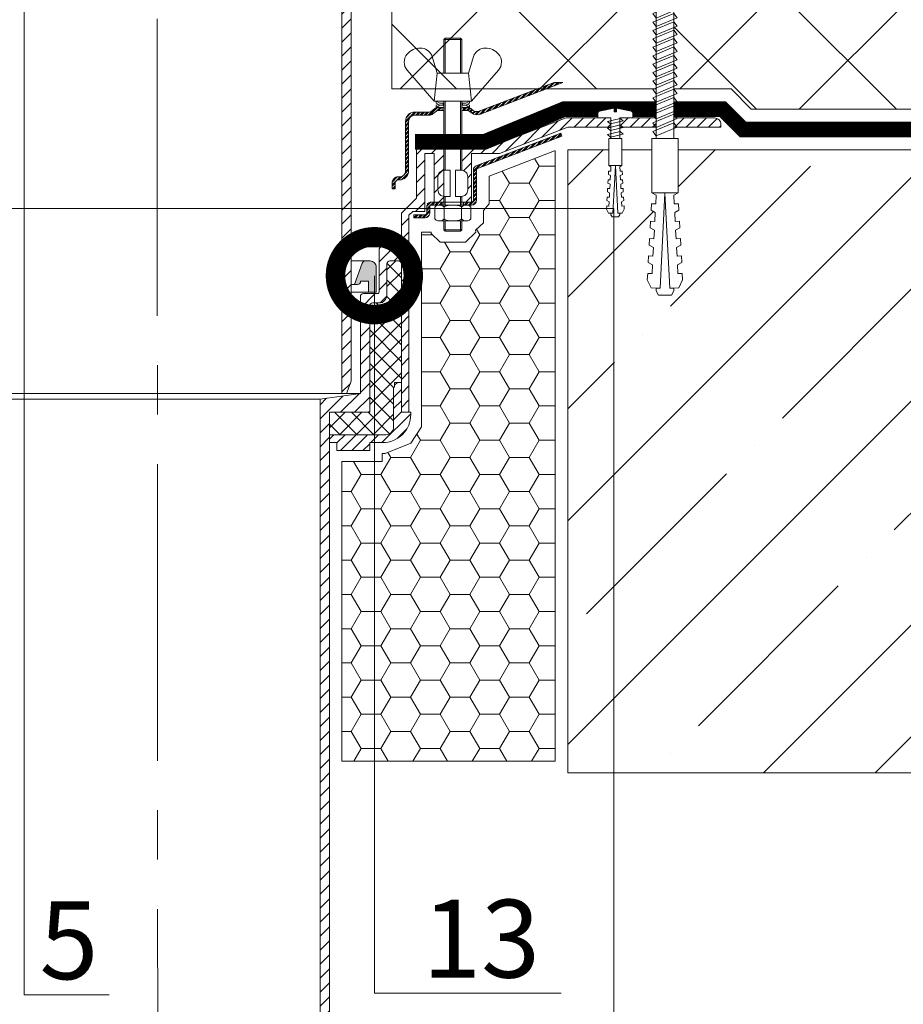
# Model space of a CAD drawing. Units: millimetres. Extents: x 87031 to 244484, y -33700 to -2180.
# Drawn here: x 218658 to 218942, y -6424 to -6108 of the extents above; entities that cross this region are included whole.
import ezdxf
from ezdxf import colors
from ezdxf.entities.mleader import LeaderData, LeaderLine
from ezdxf.math import Vec2, Vec3

# ---------------------------------------------------------------- set-up
doc = ezdxf.new("R2010")
doc.units = ezdxf.units.MM
doc.linetypes.add('осевая2', pattern=[28.575, 19.05, -3.175, 3.175, -3.175])
doc.linetypes.add('штриховая 50', pattern=[1, 0.5, -0.5])
doc.layers.get('0').update_dxf_attribs({"lineweight": 30})
doc.layers.get('DEFPOINTS').update_dxf_attribs({"color": 251, "lineweight": 0})
doc.layers.add('TN-АННОТАЦИИ @ 10', color=7, linetype='Continuous', lineweight=20, true_color=0x000000)
for name, color, linetype, lineweight in [('TN-ВОРОНКА', 7, 'Continuous', 15), ('TN-ГЕРМЕТИК', 20, 'Continuous', 30), ('TN-КРЕПЕЖ', 7, 'Continuous', 15), ('TN-ПАРОИЗОЛЯЦИЯ', 94, 'Continuous', 15), ('TN-РАЗМЕРЫ', 184, 'Continuous', 15), ('TN-РАЗМЕРЫ @ 10', 184, 'Continuous', 15), ('TN-СТЯЖКА', 252, 'Continuous', 15), ('TN-УТЕПЛИТЕЛЬ XPS', 252, 'Continuous', 15), ('Воронка', 7, 'Continuous', 15)]:
    doc.layers.add(name, color=color, linetype=linetype, lineweight=lineweight)
doc.styles.add('Arial', font='ariali.ttf')
doc.styles.add('TN-Текст', font='isocpeur.ttf')
doc.styles.add('TN-Текст-Аннотативный', font='isocpeur.ttf')
doc.dimstyles.new('ПТС-Размеры-Аннотативный$0', dxfattribs={"dimtxt": 2.5, "dimasz": 1.5, "dimexe": 0.7, "dimexo": 1, "dimgap": 0.8, "dimtad": 1, "dimdec": 0, "dimzin": 0, "dimdsep": 46, "dimtxsty": 'TN-Текст-Аннотативный', "dimblk": 'ARCHTICK', "dimcen": 2, "dimdle": 0.7, "dimadec": 0, "dimazin": 0, "dimtfac": 1, "dimtdec": 0, "dimtmove": 1, "dimatfit": 3, "dimfxl": 0.7, "dimtfill": 1, "dimtolj": 1, "dimtzin": 0, "dimlwd": -1, "dimlwe": -1, "dimarcsym": 0})
pattern_1 = [(45, (-1625, -12755.7), (-1.7960512, 1.7960512), [])]
pattern_2 = [(45, (-1625, -12755.7), (-0.67351921, 0.67351921), []), (45, (-1624.551, -12755.7), (-0.67351921, 0.67351921), [])]

# ---------------------------------------------------------------- blocks, each defined once
blk = doc.blocks.new('Воронка_Зажимной винт')
at = {"layer": 'TN-ВОРОНКА'}
for p, q in [((-6.74, 5.73), (-5.04, 0)), ((6.74, 5.73), (5.04, 0)), ((-14.67, 0.98), (-6, -9)), ((14.67, 0.98), (6, -9))]:
    blk.add_line(p, q, dxfattribs=at)
blk.add_lwpolyline([(5.04, 0), (-5.04, 0), (-6, -9), (6, -9)], close=True, dxfattribs=at)
for points in [[(-2.94, -10.32), (-4.14, -10.32), (-5.34, -9.66), (-5.34, -9), (-4.14, -9.66), (-2.94, -9.66)], [(2.94, -10.32), (4.14, -10.32), (5.34, -9.66), (5.34, -9), (4.14, -9.66), (2.94, -9.66)], [(-4.74, -9.99), (-5.34, -10.32), (-5.34, -10.98), (-4.14, -10.32)], [(-2.94, -10.98), (-5.34, -10.98)], [(-3.09, -10.32), (-3.09, -9.66)], [(5.34, -10.98), (2.94, -10.98)], [(3.09, -10.32), (3.09, -9.66)], [(4.74, -9.99), (5.34, -10.32), (5.34, -10.98), (4.14, -10.32)]]:
    blk.add_lwpolyline(points, dxfattribs=at)
for centre, radius, start, end in [((-10.54, 2.67), 5.4, 88.5064, 140.4435), ((-10.42, 4), 4.06, 25.2516, 89.6755), ((10.42, 4), 4.06, 90.3245, 154.7484), ((10.54, 2.67), 5.4, 39.5565, 91.4936), ((-11.67, 3.56), 3.96, 139.9118, 220.617), ((11.67, 3.56), 3.96, 319.383, 40.0882)]:
    blk.add_arc(centre, radius, start, end, dxfattribs=at)
blk = doc.blocks.new('Воронка_Гайка')
at = {"layer": 'TN-ВОРОНКА'}
for points in [[(-2.82, -4.41), (-2.82, -0.69, 0.067464), (-3.3, -0.23, 0.22196), (-5.34, -0.23, 0.067464), (-5.82, -0.69), (-5.82, -4.41, 0.067464), (-5.34, -4.87, 0.22196), (-3.3, -4.87, 0.067464), (-2.82, -4.41), (-2.82, -0.69)], [(2.82, -4.41), (2.82, -0.69, -0.067464), (3.3, -0.23, -0.22196), (5.34, -0.23, -0.067464), (5.82, -0.69), (5.82, -4.41, -0.067464), (5.34, -4.87, -0.22196), (3.3, -4.87, -0.067464), (2.82, -4.41), (2.82, -0.69)], [(-1.99, -0.21, -0.101574), (1.99, -0.21, -5.887014)], [(-1.99, -4.9, 0.101574), (1.99, -4.9, 5.887014)]]:
    blk.add_lwpolyline(points, format="xyb", dxfattribs=at)
for points in [[(4.32, 0), (-4.32, 0)], [(-4.32, -5.1), (4.32, -5.1)]]:
    blk.add_lwpolyline(points, dxfattribs=at)
for centre, radius, start, end in [((-2.64, -0.69), 0.18, 138.6399, 180.0942), ((-2.32, -0.96), 0.6, 118.8335, 139.275), ((-1.48, -2.55), 2.4, 102.131, 118.0297), ((1.48, -2.55), 2.4, 61.9703, 77.869), ((2.32, -0.96), 0.6, 40.725, 61.1665), ((2.64, -0.69), 0.18, 359.9058, 41.3601), ((-2.64, -4.42), 0.18, 179.9058, 221.3601), ((-2.32, -4.14), 0.6, 220.725, 241.1665), ((-1.48, -2.55), 2.4, 241.9703, 257.869), ((1.48, -2.55), 2.4, 282.131, 298.0297), ((2.32, -4.14), 0.6, 298.8335, 319.275), ((2.64, -4.42), 0.18, 318.6399, 0.0942)]:
    blk.add_arc(centre, radius, start, end, dxfattribs=at)
blk = doc.blocks.new('*U230')
at = {"layer": 'Воронка'}
h = blk.add_hatch(dxfattribs=at)
h.set_pattern_fill('ANSI31', color=256)
h.set_pattern_definition([(45, (1e-12, 10.59), (-2.245064, 2.245064), [])])
edge = h.paths.add_edge_path()
edge.add_arc((-179.1, 255.79), 2.1, 90, 180)
edge.add_line((-181.2, 255.79), (-181.2, 254.89))
edge.add_line((-181.2, 254.89), (-132, 254.89))
edge.add_line((-132, 254.89), (-110.1, 246.49))
edge.add_line((-110.1, 246.49), (-86.1, 246.49))
edge.add_line((-86.1, 246.49), (-86.1, 227.89))
edge.add_line((-86.1, 227.89), (-82.2, 227.89))
edge.add_line((-82.2, 227.89), (-81, 226.69))
edge.add_line((-81, 226.69), (-81, 217.69))
edge.add_line((-81, 217.69), (-70.5, 217.69))
edge.add_line((-70.5, 217.69), (-62.5, 209.69))
edge.add_line((-62.5, 209.69), (-62.5, 5.8))
edge.add_line((-62.5, 5.8), (-61, 1.8))
edge.add_line((-61, 1.8), (-59.5, 1.8))
edge.add_line((-59.5, 1.8), (-59.5, 210.93))
edge.add_line((-59.5, 210.93), (-69.26, 220.69))
edge.add_line((-69.26, 220.69), (-78, 220.69))
edge.add_line((-78, 220.69), (-78, 226.69))
edge.add_line((-78, 226.69), (-83.4, 232.09))
edge.add_line((-83.4, 232.09), (-83.4, 248.89))
edge.add_line((-83.4, 248.89), (-107.98, 248.89))
edge.add_line((-107.98, 248.89), (-131.44, 257.89))
edge.add_line((-131.44, 257.89), (-179.1, 257.89))
edge = h.paths.add_edge_path()
edge.add_arc((179.1, 255.79), 2.1, 0, 90, ccw=False)
edge.add_line((181.2, 255.79), (181.2, 254.89))
edge.add_line((181.2, 254.89), (132, 254.89))
edge.add_line((132, 254.89), (110.1, 246.49))
edge.add_line((110.1, 246.49), (86.1, 246.49))
edge.add_line((86.1, 246.49), (86.1, 227.89))
edge.add_line((86.1, 227.89), (82.2, 227.89))
edge.add_line((82.2, 227.89), (81, 226.69))
edge.add_line((81, 226.69), (81, 217.69))
edge.add_line((81, 217.69), (70.5, 217.69))
edge.add_line((70.5, 217.69), (62.5, 209.69))
edge.add_line((62.5, 209.69), (62.5, 5.8))
edge.add_line((62.5, 5.8), (61, 1.8))
edge.add_line((61, 1.8), (59.5, 1.8))
edge.add_line((59.5, 1.8), (59.5, 210.93))
edge.add_line((59.5, 210.93), (69.26, 220.69))
edge.add_line((69.26, 220.69), (78, 220.69))
edge.add_line((78, 220.69), (78, 226.69))
edge.add_line((78, 226.69), (83.4, 232.09))
edge.add_line((83.4, 232.09), (83.4, 248.89))
edge.add_line((83.4, 248.89), (107.98, 248.89))
edge.add_line((107.98, 248.89), (131.44, 257.89))
edge.add_line((131.44, 257.89), (179.1, 257.89))
h = blk.add_hatch(dxfattribs=at)
h.set_pattern_fill('ANSI32', color=256, scale=0.1, style=0)
h.set_pattern_definition(pattern_2)
h.paths.add_polyline_path([(101.66, 92.73), (100.91, 93.29, 0.162278), (99.71, 93.69), (98.54, 93.69), (98.54, 92.69), (99.71, 92.69, -0.162278), (100.31, 92.49), (101.06, 91.93, 0.257942), (103.93, 91.53), (130.38, 101.67), (127.59, 101.67), (103.57, 92.46, -0.257942)])
h.paths.add_polyline_path([(82.9, 92.19, 0.414214), (79.9, 89.19), (79.9, 73.39, -0.414214), (77.9, 71.39), (77.6, 71.39, 0.414214), (75.6, 69.39), (75.6, 67.59), (76.6, 67.59), (76.6, 69.39, -0.414214), (77.6, 70.39), (77.9, 70.39, 0.414214), (80.9, 73.39), (80.9, 89.19, -0.414214), (82.9, 91.19), (87.49, 91.19, 0.162278), (88.69, 91.59), (89.89, 92.49, -0.162278), (90.49, 92.69), (91.66, 92.69), (91.66, 93.69), (90.49, 93.69, 0.162278), (89.29, 93.29), (88.09, 92.39, -0.162278), (87.49, 92.19)])
h = blk.add_hatch(dxfattribs=at)
h.set_pattern_fill('ANSI31', color=256, scale=0.8, style=0)
h.set_pattern_definition(pattern_1)
h.paths.add_polyline_path([(179.1, 90.3), (131.44, 90.3), (107.98, 81.3), (98.04, 81.3), (98.04, 73.49, -0.381051), (99.9, 71.4), (99.9, 67.2, -0.381051), (98.04, 65.11), (98.04, 63.3), (101.1, 63.3), (101.1, 78.9), (110.1, 78.9), (132, 87.3), (181.2, 87.3), (181.2, 88.2, 0.414214)])
h = blk.add_hatch(dxfattribs=at)
h.set_pattern_fill('ANSI32', color=256, scale=0.1, style=0)
h.set_pattern_definition(pattern_2)
h.paths.add_polyline_path([(101.7, 73.62), (101.7, 63.78, -0.414214), (101.22, 63.3), (98.52, 63.3), (98.52, 62.34), (101.22, 62.34, 0.414214), (102.66, 63.78), (102.66, 73.62, -0.310581), (102.97, 74.07), (130.1, 84.47), (129.76, 85.37), (102.62, 74.96, 0.310581)])
h.paths.add_polyline_path([(86.22, 58.26, 0.414214), (87.66, 59.7), (87.66, 61.86, -0.414214), (88.14, 62.34), (91.68, 62.34), (91.68, 63.3), (88.14, 63.3, 0.414214), (86.7, 61.86), (86.7, 59.7, -0.414214), (86.22, 59.22), (82.62, 59.22), (82.62, 58.26)])
h = blk.add_hatch(dxfattribs=at)
h.set_pattern_fill('ANSI31', color=256)
edge = h.paths.add_edge_path()
edge.add_line((92.16, 73.49), (92.16, 81.3))
edge.add_line((92.16, 81.3), (83.4, 81.3))
edge.add_line((83.4, 81.3), (83.4, 64.5))
edge.add_line((83.4, 64.5), (78.6, 59.7))
edge.add_line((78.6, 59.7), (78.6, 49.38))
edge.add_arc((78.12, 49.38), 0.48, -90, 0, ccw=False)
edge.add_line((78.12, 48.9), (72.36, 48.9))
edge.add_arc((72.36, 47.94), 0.96, 90, 180)
edge.add_line((71.4, 47.94), (71.4, 34.38))
edge.add_arc((70.92, 34.38), 0.48, -90, 0, ccw=False)
edge.add_line((70.92, 33.9), (66.36, 33.9))
edge.add_arc((66.36, 32.94), 0.96, 90, 180)
edge.add_line((65.4, 32.94), (65.4, 1.8))
edge.add_line((65.4, 1.8), (52.5, 0))
edge.add_line((52.5, 0), (52.5, -279.74))
edge.add_line((52.5, -279.74), (55.5, -279.74))
edge.add_line((55.5, -279.74), (55.5, -4.2))
edge.add_line((55.5, -4.2), (68.4, -4.2))
edge.add_line((68.4, -4.2), (68.4, 29.94))
edge.add_arc((69.36, 29.94), 0.96, 90, 180, ccw=False)
edge.add_line((69.36, 30.9), (71.4, 30.9))
edge.add_arc((71.4, 33.42), 2.52, 270, 360)
edge.add_line((73.92, 33.42), (73.92, 43.44))
edge.add_arc((74.88, 43.44), 0.96, 90, 180, ccw=False)
edge.add_line((74.88, 44.4), (77.64, 44.4))
edge.add_arc((77.64, 43.44), 0.96, 0, 90, ccw=False)
edge.add_line((78.6, 43.44), (78.6, -4.2))
edge.add_line((78.6, -4.2), (80.52, -4.2))
edge.add_arc((80.52, -3.72), 0.48, 270, 360)
edge.add_line((81, -3.72), (81, 59.1))
edge.add_line((81, 59.1), (82.2, 60.3))
edge.add_line((82.2, 60.3), (86.1, 60.3))
edge.add_line((86.1, 60.3), (86.1, 78.9))
edge.add_line((86.1, 78.9), (89.1, 78.9))
edge.add_line((89.1, 78.9), (89.1, 63.3))
edge.add_line((89.1, 63.3), (92.16, 63.3))
edge.add_line((92.16, 63.3), (92.16, 65.11))
edge.add_line((92.16, 65.11), (92.16, 73.49))
edge = h.paths.add_edge_path()
edge.add_line((-92.16, 73.49), (-92.16, 81.3))
edge.add_line((-92.16, 81.3), (-83.4, 81.3))
edge.add_line((-83.4, 81.3), (-83.4, 64.5))
edge.add_line((-83.4, 64.5), (-78.6, 59.7))
edge.add_line((-78.6, 59.7), (-78.6, 49.38))
edge.add_arc((-78.12, 49.38), 0.48, 180, 270)
edge.add_line((-78.12, 48.9), (-72.36, 48.9))
edge.add_arc((-72.36, 47.94), 0.96, 0, 90, ccw=False)
edge.add_line((-71.4, 47.94), (-71.4, 34.38))
edge.add_arc((-70.92, 34.38), 0.48, 180, 270)
edge.add_line((-70.92, 33.9), (-66.36, 33.9))
edge.add_arc((-66.36, 32.94), 0.96, 0, 90, ccw=False)
edge.add_line((-65.4, 32.94), (-65.4, 1.8))
edge.add_line((-65.4, 1.8), (-52.5, 0))
edge.add_line((-52.5, 0), (-52.5, -279.74))
edge.add_line((-52.5, -279.74), (-55.5, -279.74))
edge.add_line((-55.5, -279.74), (-55.5, -4.2))
edge.add_line((-55.5, -4.2), (-68.4, -4.2))
edge.add_line((-68.4, -4.2), (-68.4, 29.94))
edge.add_arc((-69.36, 29.94), 0.96, 0, 90)
edge.add_line((-69.36, 30.9), (-71.4, 30.9))
edge.add_arc((-71.4, 33.42), 2.52, 180, 270, ccw=False)
edge.add_line((-73.92, 33.42), (-73.92, 43.44))
edge.add_arc((-74.88, 43.44), 0.96, 360, 450)
edge.add_line((-74.88, 44.4), (-77.64, 44.4))
edge.add_arc((-77.64, 43.44), 0.96, 90, 180)
edge.add_line((-78.6, 43.44), (-78.6, -4.2))
edge.add_line((-78.6, -4.2), (-80.52, -4.2))
edge.add_arc((-80.52, -3.72), 0.48, 180, 270, ccw=False)
edge.add_line((-81, -3.72), (-81, 59.1))
edge.add_line((-81, 59.1), (-82.2, 60.3))
edge.add_line((-82.2, 60.3), (-86.1, 60.3))
edge.add_line((-86.1, 60.3), (-86.1, 78.9))
edge.add_line((-86.1, 78.9), (-89.1, 78.9))
edge.add_line((-89.1, 78.9), (-89.1, 63.3))
edge.add_line((-89.1, 63.3), (-92.16, 63.3))
edge.add_line((-92.16, 63.3), (-92.16, 65.11))
edge.add_line((-92.16, 65.11), (-92.16, 73.49))
h = blk.add_hatch(dxfattribs=at)
h.set_pattern_fill('ANSI37', color=256, scale=1.2, style=0)
h.set_pattern_definition([(45, (-1625, -12755.7), (-2.6940768, 2.6940768), []), (135, (-1625, -12755.7), (-2.6940768, -2.6940768), [])])
h.paths.add_polyline_path([(68.4, -4.2), (55.5, -4.2), (55.5, -11.4), (73.56, -11.4, 0.414214), (76.08, -8.88), (76.08, 3.9), (76.38, 3.9), (76.38, 5.4), (78.6, 5.4), (78.6, 43.44, 0.414214), (77.64, 44.4), (74.88, 44.4, 0.414214), (73.92, 43.44), (73.92, 33.42, -0.414214), (71.4, 30.9), (69.36, 30.9, 0.414214), (68.4, 29.94)])
blk.add_hatch(color=256, dxfattribs=at).paths.add_polyline_path([(70.5, 42.38, 0.414214), (68.5, 44.38), (66.95, 44.38, 0.314645), (66.01, 43.72), (63.5, 36.88), (64.5, 36.88, 0.414214), (65.5, 37.88), (68, 37.88), (68, 34.38), (70.5, 34.38)])
h = blk.add_hatch(dxfattribs=at)
h.set_pattern_fill('ANSI31', color=256, scale=0.8, style=0)
h.set_pattern_definition(pattern_1)
h.paths.add_polyline_path([(81.6, -4.92), (81.6, -4.2), (78.6, -4.2), (78.6, 5.4), (76.38, 5.4), (76.38, 3.9), (76.08, 3.9), (76.08, -8.88, -0.414214), (73.56, -11.4), (55.5, -11.4), (55.5, -13.92), (57.9, -13.92), (57.9, -16.44), (68.4, -16.44), (68.4, -13.92), (72.6, -13.92, 0.414214)])
for points in [[(179.1, 257.89, -0.414214), (181.2, 255.79), (181.2, 254.89), (132, 254.89), (110.1, 246.49), (86.1, 246.49), (86.1, 227.89), (82.2, 227.89), (81, 226.69), (81, 217.69), (70.5, 217.69), (62.5, 209.69), (62.5, 5.8), (61, 1.8), (59.5, 1.8), (59.5, 210.93), (69.26, 220.69), (78, 220.69), (78, 226.69), (83.4, 232.09), (83.4, 248.89), (107.98, 248.89), (131.44, 257.89)], [(92.4, 65.1), (94.2, 65.1), (94.2, 73.5), (92.4, 73.5, 0.414214), (90.3, 71.4), (90.3, 67.2, 0.414214)], [(97.8, 65.1), (96, 65.1), (96, 73.5), (97.8, 73.5, -0.414214), (99.9, 71.4), (99.9, 67.2, -0.414214)], [(70.5, 34.38), (68, 34.38), (68, 37.88), (65.5, 37.88), (65.5, 37.88, -0.414214), (64.5, 36.88), (63.5, 36.88), (66.01, 43.72, -0.314645), (66.95, 44.38), (68.5, 44.38, -0.414214), (70.5, 42.38)]]:
    blk.add_lwpolyline(points, format="xyb", close=True, dxfattribs=at)
for points in [[(92.16, 104.67), (92.16, 115.47), (92.64, 115.95), (97.56, 115.95), (98.04, 115.47), (98.04, 104.67)], [(92.16, 115.47), (98.04, 115.47)], [(92.64, 104.67), (92.64, 115.95)], [(97.56, 104.67), (97.56, 115.95)], [(92.16, 73.49), (92.16, 95.67)], [(92.64, 73.5), (92.64, 95.67)], [(97.56, 73.5), (97.56, 95.67)], [(98.04, 73.49), (98.04, 95.67)], [(91.66, 93.69), (91.66, 92.69)], [(98.54, 93.69), (98.54, 92.69)], [(91.68, 63.3), (91.68, 62.34)], [(92.16, 62.34), (92.16, 65.11)], [(92.64, 62.34), (92.64, 65.1)], [(97.56, 62.34), (97.56, 65.1)], [(98.04, 62.34), (98.04, 65.11)], [(98.52, 63.3), (98.52, 62.34)], [(92.16, 57.24), (92.16, 54.42), (92.64, 53.94), (97.56, 53.94), (98.04, 54.42), (98.04, 57.24)], [(92.64, 53.94), (92.64, 57.24)], [(97.56, 53.94), (97.56, 57.24)], [(92.16, 54.42), (98.04, 54.42)], [(72.36, 48.9), (62.5, 48.9)], [(66.95, 44.38), (62.5, 44.38)], [(63.5, 36.88), (62.5, 36.88)], [(68, 34.38), (62.5, 34.38)], [(65.4, 1.8), (-65.4, 1.8)], [(-52.5, 0), (52.5, 0)]]:
    blk.add_lwpolyline(points, dxfattribs=at)
for points in [[(98.04, 93.69), (99.71, 93.69, -0.162278), (100.91, 93.29), (101.66, 92.73, 0.257942), (103.57, 92.46), (127.59, 101.67), (130.38, 101.67), (103.93, 91.53, -0.257942), (101.06, 91.93), (100.31, 92.49, 0.162278), (99.71, 92.69), (98.04, 92.69)], [(92.16, 92.69), (90.49, 92.69, 0.162278), (89.89, 92.49), (88.69, 91.59, -0.162278), (87.49, 91.19), (82.9, 91.19, 0.414214), (80.9, 89.19), (80.9, 73.39, -0.414214), (77.9, 70.39), (77.6, 70.39, 0.414214), (76.6, 69.39), (76.6, 67.59), (75.6, 67.59), (75.6, 69.39, -0.414214), (77.6, 71.39), (77.9, 71.39, 0.414214), (79.9, 73.39), (79.9, 89.19, -0.414214), (82.9, 92.19), (87.49, 92.19, 0.162278), (88.09, 92.39), (89.29, 93.29, -0.162278), (90.49, 93.69), (92.16, 93.69)], [(98.04, 73.49), (98.04, 81.3), (107.98, 81.3), (131.44, 90.3), (179.1, 90.3, -0.414214), (181.2, 88.2), (181.2, 87.3), (132, 87.3), (110.1, 78.9), (101.1, 78.9), (101.1, 63.3), (98.04, 63.3), (98.04, 65.11)], [(82.62, 59.22), (86.22, 59.22, 0.414214), (86.7, 59.7), (86.7, 61.86, -0.414214), (88.14, 63.3), (101.22, 63.3, 0.414214), (101.7, 63.78), (101.7, 73.62, -0.310581), (102.62, 74.96), (129.76, 85.37), (130.1, 84.47), (102.97, 74.07, 0.310581), (102.66, 73.62), (102.66, 63.78, -0.414214), (101.22, 62.34), (88.14, 62.34, 0.414214), (87.66, 61.86), (87.66, 59.7, -0.414214), (86.22, 58.26), (82.62, 58.26), (82.62, 59.22)], [(55.5, -279.74), (55.5, -4.2), (68.4, -4.2), (68.4, 29.94, -0.414214), (69.36, 30.9), (71.4, 30.9, 0.414214), (73.92, 33.42), (73.92, 43.44, -0.414214), (74.88, 44.4), (77.64, 44.4, -0.414214), (78.6, 43.44), (78.6, -4.2), (80.52, -4.2, 0.414214), (81, -3.72), (81, 59.1), (82.2, 60.3), (86.1, 60.3), (86.1, 78.9), (89.1, 78.9), (89.1, 63.3), (92.16, 63.3), (92.16, 65.11), (92.16, 73.49), (92.16, 81.3), (83.4, 81.3), (83.4, 64.5), (78.6, 59.7), (78.6, 49.38, -0.414214), (78.12, 48.9), (72.36, 48.9, 0.414214), (71.4, 47.94), (71.4, 34.38, -0.414214), (70.92, 33.9), (66.36, 33.9, 0.414214), (65.4, 32.94), (65.4, 1.8), (52.5, 0), (52.5, -279.74)], [(76.38, 3.9), (76.08, 3.9), (76.08, -8.88, -0.414214), (73.56, -11.4), (55.5, -11.4), (55.5, -13.92), (57.9, -13.92), (57.9, -16.44), (68.4, -16.44), (68.4, -13.92), (72.6, -13.92, 0.414214), (81.6, -4.92), (81.6, -4.2), (78.6, -4.2), (78.6, 5.4), (76.38, 5.4), (76.38, 3.9)]]:
    blk.add_lwpolyline(points, format="xyb", dxfattribs=at)
for name, p in [('Воронка_Зажимной винт', (95.1, 104.67)), ('Воронка_Гайка', (95.1, 62.34))]:
    blk.add_blockref(name, p, dxfattribs=at)
blk = doc.blocks.new('Дюбель')
at = {"color": 7, "lineweight": 0}
blk.add_wipeout([(-48.07, -2.8), (-49, -2.8), (-50.4, -2.1), (-50.4, 2.1), (-49, 2.8), (-48.07, 2.8), (-48.13, 1.6), (-17.61, 0), (-48.13, -1.6)], dxfattribs=at)
blk.add_wipeout([(-17.5, 4.2), (-18.27, 2.84), (-21.07, 2.99), (-21, 4.38), (-23.09, 4.49), (-23.86, 3.13), (-26.66, 3.28), (-26.59, 4.68), (-28.68, 4.79), (-29.46, 3.42), (-32.25, 3.57), (-32.18, 4.97), (-34.28, 5.08), (-35.05, 3.72), (-37.85, 3.86), (-37.77, 5.26), (-39.87, 5.37), (-40.64, 4.01), (-43.44, 4.16), (-43.36, 5.56), (-45.46, 5.67), (-47.98, 4.4), (-48.13, 1.6), (-17.61, 0), (-48.13, -1.6), (-47.98, -4.4), (-45.46, -5.67), (-43.36, -5.56), (-43.44, -4.16), (-40.64, -4.01), (-39.87, -5.37), (-37.77, -5.26), (-37.85, -3.86), (-35.05, -3.72), (-34.28, -5.08), (-32.18, -4.97), (-32.25, -3.57), (-29.46, -3.42), (-28.68, -4.79), (-26.59, -4.68), (-26.66, -3.28), (-23.86, -3.13), (-23.09, -4.49), (-21, -4.38), (-21.07, -2.99), (-18.27, -2.84), (-17.5, -4.2)], dxfattribs=at)
blk.add_wipeout([(0, -4.2), (0, 4.2), (-17.5, 4.2), (-17.5, -4.2)], dxfattribs=at)
at = {"color": 7}
for points in [[(-17.5, 4.2), (-18.27, 2.84), (-21.07, 2.99), (-21, 4.38), (-23.09, 4.49), (-23.86, 3.13), (-26.66, 3.28), (-26.59, 4.68), (-28.68, 4.79), (-29.46, 3.42), (-32.25, 3.57), (-32.18, 4.97), (-34.28, 5.08), (-35.05, 3.72), (-37.85, 3.86), (-37.77, 5.26), (-39.87, 5.37), (-40.64, 4.01), (-43.44, 4.16), (-43.36, 5.56), (-45.46, 5.67), (-47.98, 4.4), (-48.13, 1.6), (-17.61, 0), (-48.13, -1.6), (-47.98, -4.4), (-45.46, -5.67), (-43.36, -5.56), (-43.44, -4.16), (-40.64, -4.01), (-39.87, -5.37), (-37.77, -5.26), (-37.85, -3.86), (-35.05, -3.72), (-34.28, -5.08), (-32.18, -4.97), (-32.25, -3.57), (-29.46, -3.42), (-28.68, -4.79), (-26.59, -4.68), (-26.66, -3.28), (-23.86, -3.13), (-23.09, -4.49), (-21, -4.38), (-21.07, -2.99), (-18.27, -2.84), (-17.5, -4.2)], [(0, -4.2), (0, 4.2), (-17.5, 4.2), (-17.5, -4.2), (0, -4.2)], [(-48.07, -2.8), (-49, -2.8), (-50.4, -2.1), (-50.4, 2.1), (-49, 2.8), (-48.07, 2.8), (-48.13, 1.6), (-17.61, 0), (-48.13, -1.6)]]:
    blk.add_lwpolyline(points, close=True, dxfattribs=at)
blk = doc.blocks.new('*U259')
at = {"color": 252, "lineweight": 0, "ltscale": 100, "style": 'Arial', "flags": 9}
for tag, p in [('ОПИСАНИЕ', (66.31, 10.89)), ('ТИП', (66.31, -19.11))]:
    blk.add_attdef(tag, p, '', height=25, dxfattribs=at)
at = {"color": 251, "lineweight": 0}
blk.add_wipeout([(-5.7, -120), (5.7, -120), (5.7, -121.67), (5.45, -122.49), (4.79, -123.05), (2.8, -123.9), (2.8, -175.14), (0, -179.92), (-2.8, -175.14), (-2.8, -123.9), (-4.79, -123.05), (-5.45, -122.49), (-5.7, -121.67)], dxfattribs=at)
at = {"color": 7}
for points in [[(-2.8, -136.51), (3.9, -133.71), (2.8, -132.31), (-3.9, -135.11)], [(-2.8, -139.21), (3.9, -136.41), (2.8, -135.01), (-3.9, -137.81)], [(-2.8, -141.91), (3.9, -139.11), (2.8, -137.71), (-3.9, -140.51)], [(-2.8, -144.61), (3.9, -141.81), (2.8, -140.41), (-3.9, -143.21)], [(-2.8, -147.31), (3.9, -144.51), (2.8, -143.11), (-3.9, -145.91)], [(-2.8, -150.01), (3.9, -147.21), (2.8, -145.81), (-3.9, -148.61)], [(-2.8, -152.71), (3.9, -149.91), (2.8, -148.51), (-3.9, -151.31)], [(-2.8, -155.41), (3.9, -152.61), (2.8, -151.21), (-3.9, -154.01)], [(-2.8, -158.11), (3.9, -155.31), (2.8, -153.91), (-3.9, -156.71)], [(-2.8, -160.81), (3.9, -158.01), (2.8, -156.61), (-3.9, -159.41)], [(-2.8, -163.51), (3.9, -160.71), (2.8, -159.31), (-3.9, -162.11)], [(-2.8, -166.21), (3.9, -163.41), (2.8, -162.01), (-3.9, -164.81)], [(-2.8, -168.91), (3.9, -166.11), (2.8, -164.71), (-3.9, -167.51)], [(-2.8, -171.61), (3.9, -168.81), (2.8, -167.41), (-3.9, -170.21)]]:
    blk.add_lwpolyline(points, close=True, dxfattribs=at)
at = {"color": 7, "xscale": -1, "rotation": 270.0000000000002}
blk.add_blockref('Дюбель', (0, -175.14), dxfattribs=at)
at = {"color": 251, "lineweight": 0}
blk.add_wipeout([(-2.8, -125.25), (-3.47, -124), (-5.83, -123.9), (-6.32, -123.36), (-6.5, -122.65), (-6.5, 6), (6.5, 6), (6.5, -122.65), (6.32, -123.36), (5.83, -123.9), (3.47, -124), (2.98, -124.54), (2.8, -125.25), (2.8, -123.9), (4.79, -123.05), (5.45, -122.49), (5.7, -121.67), (5.7, -120), (0.7, -120), (0.7, -122), (-0.7, -122), (-0.7, -120), (-5.7, -120), (-5.7, -121.67), (-5.45, -122.49), (-4.79, -123.05), (-2.8, -123.9)], dxfattribs=at)
h = blk.add_hatch(color=1)
h.dxf.hatch_style = 1
edge = h.paths.add_edge_path()
edge.add_line((-6.5, 5.9), (-6.5, -122.65))
edge.add_arc((-5, -122.65), 1.5, 180, 236.3099)
edge.add_line((-5.83, -123.9), (-3.47, -124))
edge.add_arc((-4.3, -125.25), 1.5, 0, 56.3099, ccw=False)
edge.add_line((-2.8, -125.25), (-2.8, -134.45))
edge.add_line((-2.8, -134.45), (-5.58, -133.87))
edge.add_arc((-2.05, -130.33), 5, 195.9454, 225, ccw=False)
edge.add_line((-6.86, -131.7), (-8.14, -127.2))
edge.add_arc((-12.95, -128.57), 5, 15.9454, 45)
edge.add_line((-9.42, -125.03), (-9.56, -124.89))
edge.add_arc((-8.5, -123.83), 1.5, 180, 225, ccw=False)
edge.add_line((-10, -123.83), (-10, 0))
edge.add_line((-10, 0), (-11.5, 0))
edge.add_arc((-11.5, 1), 1, 180, 270, ccw=False)
edge.add_line((-12.5, 1), (-12.5, 6))
edge.add_line((-12.5, 6), (12.5, 6))
edge.add_line((12.5, 6), (12.5, 1))
edge.add_arc((11.5, 1), 1, -90, 0, ccw=False)
edge.add_line((11.5, 0), (10, 0))
edge.add_line((10, 0), (10, -123.83))
edge.add_arc((8.5, -123.83), 1.5, 315, 360, ccw=False)
edge.add_line((9.56, -124.89), (9.42, -125.03))
edge.add_arc((12.95, -128.57), 5, 135, 164.0546)
edge.add_line((8.14, -127.2), (6.86, -131.7))
edge.add_arc((2.05, -130.33), 5, 315, 344.0546, ccw=False)
edge.add_line((5.58, -133.87), (2.8, -134.45))
edge.add_line((2.8, -134.45), (2.8, -125.25))
edge.add_arc((4.3, -125.25), 1.5, 123.6901, 180, ccw=False)
edge.add_line((3.47, -124), (5.83, -123.9))
edge.add_arc((5, -122.65), 1.5, 303.6901, 360)
edge.add_line((6.5, -122.65), (6.5, 5.9))
edge.add_line((6.5, 5.9), (-6.5, 5.9))
at = {"color": 1}
blk.add_lwpolyline([(-6.5, 5.9), (-6.5, -122.65, 0.250765), (-5.83, -123.9), (-3.47, -124, -0.250765), (-2.8, -125.25), (-2.8, -134.45), (-5.58, -133.87, -0.127458), (-6.86, -131.7), (-8.14, -127.2, 0.127458), (-9.42, -125.03), (-9.56, -124.89, -0.198912), (-10, -123.83), (-10, 0), (-11.5, 0, -0.414214), (-12.5, 1), (-12.5, 6), (12.5, 6), (12.5, 1, -0.414214), (11.5, 0), (10, 0), (10, -123.83, -0.198912), (9.56, -124.89), (9.42, -125.03, 0.127458), (8.14, -127.2), (6.86, -131.7, -0.127458), (5.58, -133.87), (2.8, -134.45), (2.8, -125.25, -0.250765), (3.47, -124), (5.83, -123.9, 0.250765), (6.5, -122.65), (6.5, 5.9)], format="xyb", close=True, dxfattribs=at)
at = {"color": 7}
blk.add_lwpolyline([(2.8, -175.14), (2.8, -123.9), (4.79, -123.05, 0.300062), (5.7, -121.67), (5.7, -120), (0.7, -120), (0.7, -122), (-0.7, -122), (-0.7, -120), (-5.7, -120), (-5.7, -121.67, 0.300062), (-4.79, -123.05), (-2.8, -123.9), (-2.8, -175.14)], format="xyb", dxfattribs=at)
blk.add_lwpolyline([(-2.8, -174.31), (3.9, -171.51), (2.8, -170.11), (-3.9, -172.91)], close=True, dxfattribs=at)
blk = doc.blocks.new('_ARCHTICK')
at = {"color": 0, "linetype": 'ByBlock', "ltscale": 10, "const_width": 0.15}
blk.add_lwpolyline([(-0.5, -0.5), (0.5, 0.5)], dxfattribs=at)
blk = doc.blocks.new('*D498')
at = {"layer": 'DEFPOINTS', "color": 0, "transparency": 16777216}
for p in [(219427.95, -5900.47), (217976.18, -5913.13), (219427.95, -6762.41)]:
    blk.add_point(p, dxfattribs=at)
at = {"layer": 'TN-РАЗМЕРЫ', "color": 0, "transparency": 16777216}
for p, q in [((219427.95, -5910.47), (219427.95, -6769.41)), ((217976.18, -5923.13), (217976.18, -6769.41)), ((217969.18, -6762.41), (219434.95, -6762.41))]:
    blk.add_line(p, q, dxfattribs=at)
at = {"layer": 'TN-РАЗМЕРЫ', "color": 0, "transparency": 16777216, "xscale": 15, "yscale": 15, "zscale": 15, "rotation": 180}
blk.add_blockref('_ARCHTICK', (217976.18, -6762.41), dxfattribs=at)
at = {"layer": 'TN-РАЗМЕРЫ', "color": 0, "transparency": 16777216, "xscale": 15, "yscale": 15, "zscale": 15}
blk.add_blockref('_ARCHTICK', (219427.95, -6762.41), dxfattribs=at)
at = {"layer": 'TN-РАЗМЕРЫ', "color": 0, "transparency": 16777216, "insert": (218702.07, -6741.9), "char_height": 25, "attachment_point": 5, "style": 'TN-Текст-Аннотативный', "bg_fill": 3, "box_fill_scale": 1.1, "bg_fill_color": 256, "bg_fill_true_color": 13158600, "bg_fill_transparency": 0}
blk.add_mtext('\\A1;min 1000', dxfattribs=at)
blk = doc.blocks.new('*D497')
at = {"layer": 'DEFPOINTS', "color": 0, "transparency": 16777216}
for p in [(217976.18, -5913.13), (218702.93, -6546.31), (218702.93, -6700.15)]:
    blk.add_point(p, dxfattribs=at)
at = {"layer": 'TN-РАЗМЕРЫ', "color": 0, "transparency": 16777216}
for p, q in [((217976.18, -5923.13), (217976.18, -6707.15)), ((218702.93, -6556.31), (218702.93, -6707.15)), ((217969.18, -6700.15), (218709.93, -6700.15))]:
    blk.add_line(p, q, dxfattribs=at)
at = {"layer": 'TN-РАЗМЕРЫ', "color": 0, "transparency": 16777216, "xscale": 15, "yscale": 15, "zscale": 15, "rotation": 180}
blk.add_blockref('_ARCHTICK', (217976.18, -6700.15), dxfattribs=at)
at = {"layer": 'TN-РАЗМЕРЫ', "color": 0, "transparency": 16777216, "xscale": 15, "yscale": 15, "zscale": 15}
blk.add_blockref('_ARCHTICK', (218702.93, -6700.15), dxfattribs=at)
at = {"layer": 'TN-РАЗМЕРЫ', "color": 0, "transparency": 16777216, "insert": (218339.56, -6679.64), "char_height": 25, "attachment_point": 5, "style": 'TN-Текст-Аннотативный', "bg_fill": 3, "box_fill_scale": 1.1, "bg_fill_color": 256, "bg_fill_true_color": 13158600, "bg_fill_transparency": 0}
blk.add_mtext('\\A1;min 500', dxfattribs=at)
blk = doc.blocks.new('*D499')
at = {"layer": 'DEFPOINTS', "color": 0, "transparency": 16777216}
for p in [(219427.95, -5900.47), (218702.93, -6546.31), (218702.93, -6700.15)]:
    blk.add_point(p, dxfattribs=at)
at = {"layer": 'TN-РАЗМЕРЫ', "color": 0, "transparency": 16777216}
for p, q in [((219427.95, -5910.47), (219427.95, -6707.15)), ((218702.93, -6556.31), (218702.93, -6707.15)), ((219434.95, -6700.15), (218695.93, -6700.15))]:
    blk.add_line(p, q, dxfattribs=at)
at = {"layer": 'TN-РАЗМЕРЫ', "color": 0, "transparency": 16777216, "xscale": 15, "yscale": 15, "zscale": 15, "rotation": 180}
blk.add_blockref('_ARCHTICK', (218702.93, -6700.15), dxfattribs=at)
at = {"layer": 'TN-РАЗМЕРЫ', "color": 0, "transparency": 16777216, "xscale": 15, "yscale": 15, "zscale": 15}
blk.add_blockref('_ARCHTICK', (219427.95, -6700.15), dxfattribs=at)
at = {"layer": 'TN-РАЗМЕРЫ', "color": 0, "transparency": 16777216, "insert": (219065.44, -6679.64), "char_height": 25, "attachment_point": 5, "style": 'TN-Текст-Аннотативный', "bg_fill": 3, "box_fill_scale": 1.1, "bg_fill_color": 256, "bg_fill_true_color": 13158600, "bg_fill_transparency": 0}
blk.add_mtext('\\A1;min 500', dxfattribs=at)
blk = doc.blocks.new('*U234')
at = {"color": 252, "lineweight": 0, "ltscale": 100, "style": 'Arial', "flags": 9}
for tag, p in [('ТИП', (-24.05, -63.64)), ('ОПИСАНИЕ', (5.91, -65.21))]:
    blk.add_attdef(tag, p, '', height=25, rotation=267, dxfattribs=at)
at = {"color": 251, "lineweight": 0}
blk.add_wipeout([(-14.43, 5.06), (-17.38, 2.41), (-14.73, -0.53), (-1.64, -1.22), (-2.08, -9.61), (0.92, -9.76), (1.82, -9.5), (2.35, -8.72), (4.86, 0.54), (2.36, 0.68), (2.43, 2.07), (4.93, 1.94), (3.41, 11.42), (2.96, 12.25), (2.1, 12.61), (-0.91, 12.76), (-1.35, 4.37)], dxfattribs=at)
at = {"color": 7}
blk.add_lwpolyline([(-14.73, -0.53), (-1.64, -1.22), (-2.08, -9.61), (0.92, -9.76, 0.355257), (2.35, -8.72), (4.86, 0.54), (2.36, 0.68), (2.43, 2.07), (4.93, 1.94), (3.41, 11.42, 0.355257), (2.1, 12.61), (-0.91, 12.76), (-1.35, 4.37), (-14.43, 5.06)], format="xyb", dxfattribs=at)
for points in [[(-9.4, 5.01), (-7.85, -3.04), (-6.13, -1.18), (-7.68, 6.86)], [(-5.2, 4.79), (-3.65, -3.25), (-1.94, -1.4), (-3.49, 6.64)]]:
    blk.add_lwpolyline(points, close=True, dxfattribs=at)
blk.add_lwpolyline([(-14.73, -0.53), (-14.43, 5.06)], dxfattribs=at)
at = {"color": 7, "xscale": -1, "rotation": 177.0000000000007}
blk.add_blockref('Дюбель', (-14.58, 2.26), dxfattribs=at)
at = {"color": 7}
blk.add_lwpolyline([(-13.59, 5.23), (-12.04, -2.82), (-10.33, -0.96), (-11.88, 7.08)], close=True, dxfattribs=at)
blk = doc.blocks.new('_DotSmall')
at = {"color": 0, "linetype": 'ByBlock', "const_width": 0.5}
blk.add_lwpolyline([(-0.0625, 0, 1), (0.0625, 0, 1)], format="xyb", close=True, dxfattribs=at)

msp = doc.modelspace()

# ---------------------------------------------------------------- hatches: boundary and pattern name
at = {"layer": 'TN-ГЕРМЕТИК', "lineweight": 18}
h = msp.add_hatch(dxfattribs=at)
h.set_pattern_fill('HONEY', color=256, scale=2)
h.set_pattern_definition([(0, (164323.15, -1920.902), (9.525, 5.4992613), [6.35, -12.7]), (120, (164323.15, -1920.902), (-9.525, 5.4992613), [6.35, -12.7]), (60, (164323.15, -1920.902), (2e-08, 10.9985226), [-12.7, 6.35])])
h.paths.add_polyline_path([(218830.44, -6346.39), (218830.44, -6150.39), (218830.23, -6150.39), (218809.18, -6158.55), (218809.18, -6167.39), (218807.36, -6169.52), (218807.36, -6173.49), (218804.82, -6175.9), (218804.88, -6176.53), (218801.65, -6179.75), (218793.42, -6179.75), (218790.6, -6176.93), (218790.6, -6176.46), (218787.44, -6176.46), (218787.44, -6239.03), (218784.08, -6244.2), (218775.83, -6247.61), (218774.84, -6247.61), (218774.84, -6250.13), (218761.94, -6250.13), (218761.94, -6346.39)])
at = {"layer": 'TN-СТЯЖКА', "lineweight": 9, "true_color": 0x000000, "transparency": 33554661}
h = msp.add_hatch(dxfattribs=at)
h.set_pattern_fill('ANSI35', color=18, scale=8)
h.set_pattern_definition([(45, (177980.3, -1934.67), (-35.921024, 35.921024), []), (45, (178016.22, -1934.67), (-35.921024, 35.921024), [63.5, -12.7, 0, -12.7])])
h.paths.add_polyline_path([(218834.44, -6150.04), (218834.44, -6350.04), (219554.43, -6350.04), (219554.43, -6150.04)])
at = {"layer": 'TN-УТЕПЛИТЕЛЬ XPS', "lineweight": 0, "true_color": 0x000000, "transparency": 33554559}
h = msp.add_hatch(dxfattribs=at)
h.set_pattern_fill('ANSI37', color=18, scale=10)
h.set_pattern_definition([(45, (218116.125, -6076.574), (-22.45064, 22.45064), []), (135, (218116.125, -6076.574), (-22.45064, -22.45064), [])])
h.paths.add_polyline_path([(218777.94, -6079.59), (219537.94, -6079.59), (219537.94, -6137.04), (218893.38, -6137.04), (218886.88, -6130.54), (218777.94, -6130.54)])

# ---------------------------------------------------------------- linework, layer by layer
at = {"layer": 'TN-ГЕРМЕТИК', "lineweight": 18}
msp.add_lwpolyline([(218830.44, -6346.39), (218830.44, -6150.39), (218830.23, -6150.39), (218809.18, -6158.55), (218809.18, -6167.39), (218807.36, -6169.52), (218807.36, -6173.49), (218804.82, -6175.9), (218804.88, -6176.53), (218801.65, -6179.75), (218793.42, -6179.75), (218790.6, -6176.93), (218790.6, -6176.46), (218787.44, -6176.46), (218787.44, -6239.03), (218784.08, -6244.2), (218775.83, -6247.61), (218774.84, -6247.61), (218774.84, -6250.13), (218761.94, -6250.13), (218761.94, -6346.39)], close=True, dxfattribs=at)
at = {"layer": 'TN-ПАРОИЗОЛЯЦИЯ', "linetype": 'штриховая 50', "ltscale": 10, "const_width": 5}
msp.add_lwpolyline([(219560.66, -6143.54), (218890.68, -6143.54), (218884.18, -6137.04), (218833.23, -6137.04), (218807.75, -6147.51), (218785.36, -6147.51)], dxfattribs=at)
at = {"layer": 'TN-СТЯЖКА', "color": 18, "lineweight": 9, "true_color": 0x000000, "transparency": 33554661}
msp.add_lwpolyline([(218834.44, -6150.04), (218834.44, -6350.04), (219554.43, -6350.04), (219554.43, -6150.04)], close=True, dxfattribs=at)
at = {"layer": 'TN-УТЕПЛИТЕЛЬ XPS', "color": 0, "lineweight": 9}
msp.add_lwpolyline([(219537.94, -6079.59), (219537.94, -6137.04), (218893.38, -6137.04), (218886.88, -6130.54), (218777.94, -6130.54), (218777.94, -6079.59)], close=True, dxfattribs=at)

# ---------------------------------------------------------------- dimensions: what is measured, and where the dimension line sits
at = {"layer": 'TN-РАЗМЕРЫ @ 10'}
dim = msp.add_linear_dim(base=(218702.93, -6700.15), p1=(217976.18, -5913.13), p2=(218702.93, -6546.31), text='min 500', dimstyle='ПТС-Размеры-Аннотативный$0', override={"dimscale": 10, "dimtix": 0, "dimtofl": 1, "dimtmove": 1, "dimatfit": 1}, dxfattribs=at)
dim.commit()
dim.dimension.update_dxf_attribs({"geometry": '*D497', "text_midpoint": (218339.56, -6679.64)})

# ---------------------------------------------------------------- next in the draw order: block references
msp.add_blockref('*U230', (218702.44, -6230.14))

# ---------------------------------------------------------------- next in the draw order: block references
at = {"layer": 'TN-КРЕПЕЖ'}
msp.add_blockref('*U259', (218865.66, -5971.25), dxfattribs=at)

# ---------------------------------------------------------------- next in the draw order: block references
at = {"layer": 'TN-КРЕПЕЖ', "ltscale": 100, "xscale": 0.4999999999999986, "yscale": 0.4999999999999986, "zscale": 0.4999999999999986, "rotation": 92.99999999999773}
msp.add_blockref('*U234', (218850.47, -6139.06), dxfattribs=at)

# ---------------------------------------------------------------- next in the draw order: dimensions: what is measured, and where the dimension line sits
at = {"layer": 'TN-РАЗМЕРЫ @ 10'}
dim = msp.add_linear_dim(base=(219427.95, -6762.41), p1=(217976.18, -5913.13), p2=(219427.95, -5900.47), text='min 1000', dimstyle='ПТС-Размеры-Аннотативный$0', override={"dimscale": 10, "dimtix": 0, "dimtofl": 1, "dimtmove": 1, "dimatfit": 1}, dxfattribs=at)
dim.commit()
dim.dimension.update_dxf_attribs({"geometry": '*D498', "text_midpoint": (218702.07, -6741.9)})

# ---------------------------------------------------------------- next in the draw order: dimensions: what is measured, and where the dimension line sits
dim = msp.add_linear_dim(base=(218702.93, -6700.15), p1=(219427.95, -5900.47), p2=(218702.93, -6546.31), angle=180, text='min 500', dimstyle='ПТС-Размеры-Аннотативный$0', override={"dimscale": 10, "dimtix": 0, "dimtofl": 1, "dimtmove": 1, "dimatfit": 1}, dxfattribs=at)
dim.commit()
dim.dimension.update_dxf_attribs({"geometry": '*D499', "text_midpoint": (219065.44, -6679.64)})

# ---------------------------------------------------------------- next in the draw order: linework, layer by layer
at = {"layer": 'DEFPOINTS', "color": 18, "linetype": 'осевая2', "ltscale": 5, "true_color": 0x000000}
msp.add_lwpolyline([(218702.44, -5822.32), (218702.93, -6720.23)], dxfattribs=at)

# ---------------------------------------------------------------- next in the draw order: leaders
at = {"layer": 'TN-АННОТАЦИИ @ 10'}
ml = msp.add_multileader_mtext('Standard', dxfattribs=at)
ml.set_content('ТЕХНОБАРЬЕР', color=256, style='TN-Текст')
ml.set_leader_properties(color=256, linetype='ByLayer', lineweight=-1)
ml.set_arrow_properties(name='DOTSMALL')
ml.build(insert=Vec2(0, 0))
ml.multileader.update_dxf_attribs({"text_left_attachment_type": 6, "text_right_attachment_type": 6, "dogleg_length": 3, "arrow_head_size": 50, "scale": 10})
ctx = ml.context
ctx.base_point, ctx.scale, ctx.char_height, ctx.arrow_head_size, ctx.landing_gap_size, ctx.plane_origin = Vec3(219237.19, -5703.83), 10, 25, 50, 0, Vec3(221584.71, -6889.15)
ctx.left_attachment, ctx.right_attachment, ctx.text_align_type = 6, 6, 1
notes = []
notes.append((ctx, [(1, (1, 1, 0), (219482.19, -5703.83), (-1, 0), 30, [(1, [(219482.19, -6143.74)], 0, [])])]))
ctx.mtext.insert, ctx.mtext.width, ctx.mtext.alignment, ctx.mtext.line_spacing_style, ctx.mtext.flow_direction = Vec3(219344.69, -5673.83), 83.9637, 2, 2, 5
ml = msp.add_multileader_mtext('Standard', dxfattribs=at)
ml.set_content('5', color=256, style='TN-Текст')
ml.set_leader_properties(color=256, linetype='ByLayer', lineweight=-1)
ml.set_arrow_properties(name='DOTSMALL')
ml.build(insert=Vec2(0, 0))
ml.multileader.update_dxf_attribs({"text_left_attachment_type": 6, "text_right_attachment_type": 6, "dogleg_length": 100, "arrow_head_size": 50, "scale": 10})
ctx = ml.context
ctx.base_point, ctx.scale, ctx.char_height, ctx.arrow_head_size, ctx.landing_gap_size, ctx.plane_origin = Vec3(218668.03, -6421.34), 10, 25, 50, 0, Vec3(220634.97, -7297.94)
ctx.left_attachment, ctx.right_attachment, ctx.text_align_type = 6, 6, 1
notes.append((ctx, [(0, (1, 1, 0), (218659.85, -6421.34), (1, 0), 8.18, [(0, [(218762.43, -6077.29), (218659.85, -6077.29)], 0, [])])]))
ctx.mtext.insert, ctx.mtext.alignment, ctx.mtext.line_spacing_style, ctx.mtext.flow_direction = Vec3(218674.28, -6391.34), 2, 2, 5
ml = msp.add_multileader_mtext('Standard', dxfattribs=at)
ml.set_content('8/9', color=256, style='TN-Текст')
ml.set_leader_properties(color=256, linetype='ByLayer', lineweight=-1)
ml.set_arrow_properties(name='DOTSMALL')
ml.build(insert=Vec2(0, 0))
ml.multileader.update_dxf_attribs({"text_left_attachment_type": 6, "text_right_attachment_type": 6, "dogleg_length": 100, "arrow_head_size": 50, "scale": 10})
ctx = ml.context
ctx.base_point, ctx.scale, ctx.char_height, ctx.arrow_head_size, ctx.landing_gap_size, ctx.plane_origin = Vec3(218502.5, -6461.04), 10, 25, 50, 0, Vec3(220660.71, -7124.83)
ctx.left_attachment, ctx.right_attachment, ctx.text_align_type = 6, 6, 1
notes.append((ctx, [(1, (1, 1, 0), (218558.18, -6461.04), (-1, 0), 8.18, [(1, [(218558.18, -6168.93), (218849.23, -6168.88), (218849.23, -6461.04)], 0, [])])]))
ctx.mtext.insert, ctx.mtext.alignment, ctx.mtext.line_spacing_style, ctx.mtext.flow_direction = Vec3(218526.25, -6431.04), 2, 2, 5
ml = msp.add_multileader_mtext('Standard', dxfattribs=at)
ml.set_content('13', color=256, style='TN-Текст')
ml.set_leader_properties(color=256, linetype='ByLayer', lineweight=-1)
ml.set_arrow_properties(name='DOTSMALL')
ml.build(insert=Vec2(0, 0))
ml.multileader.update_dxf_attribs({"text_left_attachment_type": 6, "text_right_attachment_type": 6, "dogleg_length": 100, "arrow_head_size": 50, "scale": 10})
ctx = ml.context
ctx.base_point, ctx.scale, ctx.char_height, ctx.arrow_head_size, ctx.landing_gap_size, ctx.plane_origin = Vec3(218794.12, -6420.83), 10, 25, 50, 0, Vec3(216766.38, -7327.89)
ctx.left_attachment, ctx.right_attachment, ctx.text_align_type = 6, 6, 1
notes.append((ctx, [(1, (1, 1, 0), (218772.34, -6420.83), (1, 0), 21.77, [(1, [(218772.34, -6190.48)], 0, [])])]))
ctx.mtext.insert, ctx.mtext.alignment, ctx.mtext.line_spacing_style, ctx.mtext.flow_direction = Vec3(218806.62, -6390.83), 2, 2, 5
for ctx, leaders in notes:
    for number, flags, end, landing, length, lines in leaders:
        leader = LeaderData()
        leader.index, (leader.has_last_leader_line, leader.has_dogleg_vector, leader.attachment_direction) = number, flags
        leader.last_leader_point, leader.dogleg_vector, leader.dogleg_length = Vec3(end), Vec3(landing), length
        for number, points, colour, breaks in lines:
            line = LeaderLine()
            line.index, line.vertices, line.color, line.breaks = number, Vec3.list(points), colors.encode_raw_color(colour), breaks
            leader.lines.append(line)
        ctx.leaders.append(leader)

doc.saveas('drawing.dxf')
